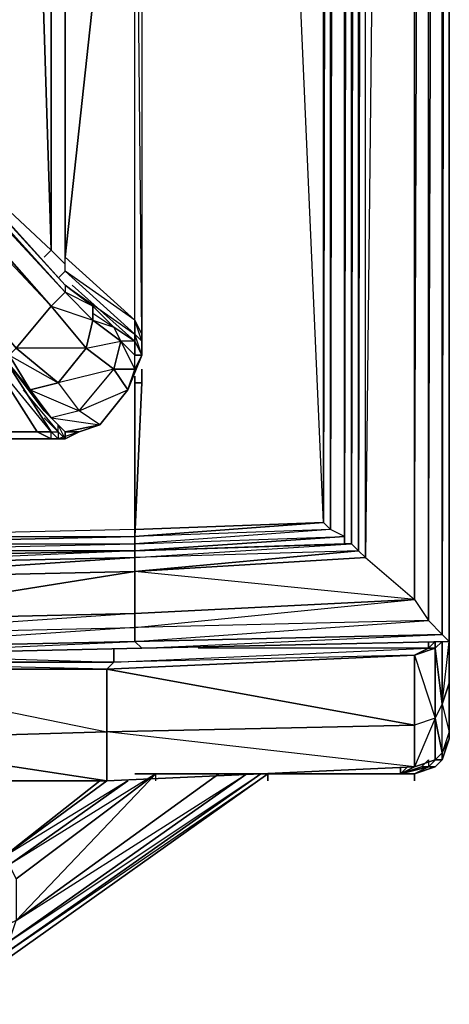
# Model space of a CAD drawing. Units: inches. Extents: x 0 to 30, y -28.1 to 0.
# Drawn here: x 27.6 to 30, y -27.2 to -21.7 of the extents above; entities that cross this region are included whole.
import ezdxf

# ---------------------------------------------------------------- set-up
doc = ezdxf.new("R2010")
doc.units = ezdxf.units.IN
doc.header["$MEASUREMENT"] = 0
doc.layers.get('0').update_dxf_attribs({"true_color": 0x57e0c6})

msp = doc.modelspace()

# ---------------------------------------------------------------- linework, layer by layer
at = {"color": 183}
for points in [[(29.3949, -1.4198), (29.4343, 0.0384), (29.3949, 0.0384), (29.3949, -1.4198), (29.3949, -1.4986), (29.3949, -1.5379), (29.3949, -1.6166), (29.3949, -1.6954), (29.3949, -1.7741), (29.3949, -1.8528), (29.3949, -1.8922), (29.3949, -1.9315), (29.3949, -1.9709), (29.3949, -3.0749), (29.3949, -3.1142), (29.3949, -24.6352)], [(29.3949, -1.7347), (29.3949, -1.7741), (29.4343, -1.8134), (29.4343, -1.8528), (29.3949, -1.8528), (29.3949, -1.7741), (29.3949, -1.8528), (29.3949, -1.8922), (29.3949, -1.9315), (29.3949, -1.9709), (29.3949, -3.0749), (29.3949, -24.594)], [(29.4343, -24.6352), (29.4343, -3.1142), (29.3949, -24.6352), (29.3949, -3.1142), (29.4343, -3.1142), (29.3949, -3.1142), (29.3949, -3.0749), (29.4343, -2.0121), (29.4343, -3.0749), (29.3949, -3.0749), (29.3949, -1.9709), (29.4343, -2.0121), (29.3949, -1.9315)], [(26.4804, -25.265), (28.2122, -25.1862), (28.2516, -25.2256), (29.946, -25.1469), (28.2122, -25.1862), (29.8673, -25.0682), (29.946, -25.1469), (29.9854, -25.1862), (29.9854, -3.0749), (29.946, -25.1469), (29.946, -3.1142), (29.8673, -3.1536), (29.8673, -3.1142), (29.7886, -3.1536), (29.7886, -3.1142), (29.513, -3.1142), (29.7886, -2.0121), (29.7886, -3.1142), (29.8673, -3.1142)], [(18.8781, -3.0355), (19.4292, -3.0355), (28.2516, -3.0355), (29.2769, -3.0355), (29.3162, -3.0355), (29.3949, -3.0749), (29.3949, -3.1142), (29.3949, -24.6352), (29.3949, -3.1142)], [(29.2769, -3.0355), (29.2769, -24.5152), (29.3162, -24.5546), (28.2122, -24.594), (28.2122, -24.5546)], [(29.3949, -3.0749), (29.3949, -24.594), (29.3162, -24.5546), (29.3162, -3.0355), (29.3162, -24.5546), (29.2769, -24.5152), (28.2122, -24.594), (28.2122, -24.5546)], [(28.2122, -24.5546), (29.2769, -24.5152), (28.3303, -3.0355)], [(29.2769, -24.5152), (29.2769, -3.0355)], [(29.3556, -3.0749), (29.3162, -24.5546), (29.3162, -3.0355), (29.2769, -24.5152), (29.2769, -3.0355)], [(29.4343, -3.1142), (29.3949, -3.1142), (29.4343, -3.1142), (29.4737, -3.1536), (29.4737, -24.6746), (29.513, -24.7139), (29.513, -3.1536), (29.7886, -3.1536), (29.7886, -24.9501), (29.8673, -25.0682), (29.8673, -3.1536), (29.8673, -25.0682), (29.946, -25.1469), (29.946, -3.1142), (29.946, -25.1469), (29.9854, -25.1862), (29.9854, -3.0749), (29.946, -3.1142), (29.8673, -3.1536), (29.7886, -3.1536), (29.513, -3.1536), (29.4737, -3.1536)], [(29.4737, -3.1536), (29.4737, -24.6746), (29.4343, -24.6352), (29.4343, -3.1142), (29.4343, -24.6352), (29.3949, -24.6352), (28.2122, -24.6746)], [(29.513, -24.7139), (29.7886, -24.9501), (28.2122, -25.0288), (28.2122, -25.1075), (28.2122, -25.0288), (29.7886, -24.9501), (28.2122, -24.7926), (28.2122, -25.0288), (29.7886, -24.9501), (28.2122, -24.7926), (29.513, -24.7139), (29.7886, -24.9501), (29.7886, -3.1536)], [(29.7492, -3.1536), (29.513, -24.7139), (29.513, -3.1536), (29.4737, -24.6746), (29.4737, -3.1536), (29.4343, -24.6352)], [(29.513, -24.7139), (29.513, -3.1536)], [(28.2516, -23.728), (28.2122, -24.5546), (26.441, -24.594), (24.7073, -24.6352), (22.936, -24.6746), (21.1629, -24.7139), (19.3898, -24.7533), (25.4158, -24.0429)], [(29.2769, -24.5152), (28.2122, -24.5546), (28.2122, -23.6887)], [(28.2516, -23.728), (28.2122, -24.5546), (28.2122, -24.594), (28.2122, -24.5546)], [(28.2516, -23.728), (28.2122, -24.594), (28.2122, -24.5546)], [(28.2516, -23.728), (28.2122, -23.728)], [(28.2122, -24.5546), (26.441, -24.594), (28.2122, -24.594), (26.441, -24.6352), (28.2122, -24.594)], [(28.2122, -24.6746), (28.2122, -24.6352), (28.2122, -24.594), (29.2769, -24.5152), (29.3162, -24.5546), (28.2122, -24.6352), (29.3949, -24.594), (29.3162, -24.5546), (28.2122, -24.594), (28.2122, -24.5546)], [(29.3949, -24.594), (28.2122, -24.6746), (28.2122, -24.6352), (29.3949, -24.594), (29.3162, -24.5546), (28.2122, -24.6352), (28.2122, -24.594), (28.2122, -24.5546)], [(24.7073, -24.6746), (26.441, -24.6352), (26.441, -24.6746), (26.441, -24.6352), (28.2122, -24.6352), (28.2122, -24.594)], [(28.2122, -24.6746), (26.441, -24.7139), (24.7073, -24.7533), (22.936, -24.7926), (21.1629, -24.832), (19.3898, -24.8714), (18.7994, -24.9501)], [(28.2122, -24.7926), (29.513, -24.7139), (29.4737, -24.6746), (28.2122, -24.7926), (28.2122, -24.7139), (28.2122, -24.7926), (26.441, -24.832), (28.2122, -24.7139), (26.441, -24.7533), (24.7073, -24.7926), (24.7073, -24.832), (22.936, -24.8714), (24.7073, -24.7926), (22.936, -24.832)], [(26.441, -24.6746), (28.2122, -24.6352), (28.2122, -24.6746), (26.441, -24.6746), (26.441, -24.7139)], [(28.2122, -24.6746), (26.441, -24.6746), (28.2122, -24.6352)], [(28.2122, -24.6746), (26.441, -24.7139)], [(28.2122, -24.6746), (26.441, -24.7139)], [(28.2122, -24.6746), (26.441, -24.7139)], [(29.4343, -24.6352), (29.3949, -24.6352), (28.2122, -24.6746)], [(29.4343, -24.6352), (28.2122, -24.6746)], [(29.3949, -24.6352), (28.2122, -24.6746)], [(22.936, -25.2256), (22.936, -25.1469), (24.7073, -25.1075), (22.936, -25.2256), (24.7073, -25.1862), (24.7073, -25.1075), (26.4804, -25.0682), (28.2122, -25.0288), (28.2122, -24.7926), (28.2122, -24.7139), (26.441, -24.832), (28.2122, -24.7926), (26.4804, -25.0682), (28.2122, -25.0288), (26.4804, -25.1469), (28.2122, -25.1075)], [(28.2122, -25.0288), (26.4804, -25.0682), (28.2122, -24.7926), (26.441, -24.832), (26.4804, -25.0682), (24.7073, -25.1075), (26.441, -24.832), (24.7073, -24.832), (24.7073, -25.1075), (22.936, -25.1469), (24.7073, -24.832), (22.936, -24.8714), (22.936, -25.1469)], [(29.7886, -24.9501), (29.8673, -25.0682), (28.2122, -25.1075), (28.2122, -25.1862), (29.8673, -25.0682), (29.946, -25.1469), (28.2122, -25.1862)], [(29.9854, -25.1862), (28.2516, -25.2256)]]:
    msp.add_lwpolyline(points, dxfattribs=at)
for points in [[(29.3162, -3.0355), (29.3949, -3.0749), (29.3949, -24.594), (29.3949, -3.0749), (29.3949, -3.0355), (29.3949, -1.9315), (29.3162, -2.9961), (29.3949, -3.0355)], [(29.9854, -3.0749), (29.9854, -25.1862)], [(29.7886, -3.1536), (29.7886, -24.9501), (29.8673, -3.1536), (29.7886, -3.1536), (29.8673, -3.1142)], [(29.946, -3.1142), (29.8673, -3.1142), (29.7886, -3.1536), (29.8673, -3.1536), (29.8673, -25.0682)], [(28.2516, -23.6493), (28.2516, -23.728), (28.2122, -24.5546), (28.2122, -24.594), (28.2516, -23.728)], [(28.2516, -23.6493), (28.2516, -23.728)], [(28.2122, -24.5546), (28.2122, -23.6887)], [(28.2122, -24.5546), (28.2122, -23.6887)], [(28.2122, -23.6887), (28.2122, -24.5546)], [(28.2516, -23.728), (28.2122, -23.728)], [(28.2516, -23.728), (28.2122, -23.728)], [(28.2516, -23.728), (28.2122, -23.728)], [(28.2516, -23.728), (28.2122, -23.728)], [(28.2516, -23.728), (28.2122, -23.728)], [(28.2122, -23.728), (28.2516, -23.728)], [(28.2122, -24.5546), (26.441, -24.594), (28.2122, -24.594)], [(28.2122, -24.594), (28.2122, -24.5546)], [(28.2122, -24.594), (26.441, -24.6352), (28.2122, -24.6352)], [(28.2122, -24.6352), (28.2122, -24.594)], [(28.2122, -24.6746), (29.3949, -24.594), (29.3949, -24.6352)], [(29.3949, -24.6352), (29.3949, -24.594)], [(26.441, -24.7533), (26.441, -24.7139), (28.2122, -24.6746), (28.2122, -24.7139)], [(28.2122, -24.7139), (28.2122, -24.6746), (26.441, -24.7533)], [(26.441, -24.7139), (28.2122, -24.6746)], [(28.2122, -24.7139), (28.2122, -24.6746), (29.4343, -24.6352), (29.4737, -24.6746)], [(28.2122, -24.6746), (29.3949, -24.6352), (29.4343, -24.6352)], [(29.4343, -24.6352), (29.4737, -24.6746), (28.2122, -24.7139)], [(28.2122, -24.7926), (29.4737, -24.6746), (29.513, -24.7139)], [(28.2122, -25.1075), (29.7886, -24.9501), (29.8673, -25.0682)], [(26.4804, -25.1469), (28.2122, -25.1075), (28.2122, -25.0288)], [(26.4804, -25.2256), (26.4804, -25.1469), (28.2122, -25.1075), (28.2122, -25.1862)], [(28.2122, -25.1862), (28.2122, -25.1075), (26.4804, -25.2256)], [(28.2516, -25.2256), (28.2122, -25.1862), (29.946, -25.1469), (29.9854, -25.1862)], [(26.4804, -25.265), (26.4804, -25.2256), (28.2122, -25.1862), (28.2516, -25.2256)], [(28.2516, -25.2256), (26.4804, -25.265)], [(29.9854, -25.1862), (28.2516, -25.2256)]]:
    msp.add_lwpolyline(points, close=True, dxfattribs=at)
at = {"color": 133}
for points in [[(28.2122, -3.1142), (28.2516, -3.0355), (28.2516, -7.174), (28.2516, -7.2527), (28.2516, -7.3315), (28.2516, -7.5283), (28.2516, -7.6876), (28.2516, -7.7663), (28.2516, -7.845), (28.2516, -11.9835), (28.2516, -12.1016), (28.2516, -14.3864), (28.2516, -14.5045), (28.2516, -18.643), (28.2516, -18.7217), (28.2516, -18.8398), (28.2516, -18.9991), (28.2516, -19.1566), (28.2516, -19.2353), (28.2516, -19.3534), (28.2516, -23.4525), (28.2516, -23.5706), (28.2516, -23.4525)], [(28.2516, -18.9991), (28.2516, -19.1566), (28.2516, -19.2353), (28.2516, -19.3534), (28.2516, -23.4525), (28.2122, -23.3738), (28.2122, -19.3927), (27.8186, -19.314), (28.2122, -19.314), (28.2516, -19.314), (28.2516, -19.3534)], [(27.8974, -23.8855), (28.1729, -23.7674), (28.2516, -23.5706), (28.2122, -23.6493), (28.2516, -23.5706), (28.2516, -23.4919), (28.2516, -23.4525), (28.2122, -23.3738), (28.2122, -23.4525), (28.2516, -23.4919), (28.2122, -23.3738), (28.2516, -23.4525), (28.2122, -19.3927), (28.2516, -19.3534), (28.2122, -19.314), (28.2516, -19.314), (28.2516, -19.2353), (28.1729, -19.2353), (28.2122, -19.1959), (28.1335, -19.0385)], [(28.2122, -19.1959), (28.2516, -19.2353), (28.2122, -19.2746), (28.1729, -19.2353), (28.0942, -19.2353), (28.2122, -19.1959), (28.1335, -19.1959), (28.1335, -19.0385), (28.0154, -19.0385), (28.1335, -19.1959), (28.0942, -19.2353), (28.1729, -19.2353), (28.2122, -19.2746), (28.2122, -19.314), (28.2122, -19.3927), (28.2516, -19.3534), (28.2516, -23.4525)], [(28.2516, -19.0385), (28.2516, -19.1566), (28.2516, -19.2353), (28.2516, -19.314), (28.2516, -19.1566), (28.2516, -19.2353), (28.2516, -19.3534), (28.2516, -23.4525), (28.2516, -23.4919), (28.2516, -23.5706), (28.2122, -23.6493)], [(27.8186, -23.0177), (28.2122, -23.3738), (28.2122, -19.3927), (27.8186, -19.3927), (27.8186, -19.314)], [(24.7073, -20.0618), (24.7466, -20.1012), (24.7466, -20.2193), (24.7073, -20.2193), (24.7073, -20.0618), (24.786, -19.9831), (24.9434, -19.9831), (27.8186, -23.1751), (27.9761, -23.2951), (27.8186, -23.1751), (27.8186, -23.2163)], [(27.5825, -23.7674), (27.7793, -24.0035), (27.7793, -23.9642), (27.7006, -23.8855), (27.5825, -23.728), (27.4644, -23.5706), (27.5038, -23.5706), (27.5431, -23.5312), (24.7466, -20.1012), (24.786, -19.9831), (24.7073, -20.0618), (24.7466, -20.1012), (24.7466, -20.2193), (27.5431, -23.5312), (27.7399, -23.2951), (24.7466, -20.1012), (24.8253, -19.9831), (27.7399, -23.2951), (27.8186, -23.2163)], [(27.8186, -23.1751), (24.9434, -20.0225), (24.9434, -19.9831), (27.8186, -23.1751), (27.8186, -23.2163), (27.9761, -23.3738), (27.9367, -23.5312), (27.5431, -23.5312), (27.7793, -23.728), (27.9367, -23.5312), (27.7399, -23.2951), (27.9761, -23.3738)], [(27.8186, -24.0429), (27.7793, -24.0035), (27.7793, -24.0429), (27.7399, -24.0429), (27.6612, -24.0035), (27.7399, -24.0035), (27.4644, -23.5706), (27.7399, -24.0035), (27.7793, -24.0035), (27.7006, -23.9248), (27.7793, -24.0035), (27.7793, -23.9642), (27.7006, -23.8855), (27.5825, -23.728), (27.4644, -23.5706), (24.7073, -20.2193), (24.7073, -20.0618)], [(27.8186, -23.0964), (27.8186, -23.0177)], [(27.8186, -23.0964), (28.2122, -23.4525), (28.2122, -23.3738), (27.8186, -23.0964), (27.8186, -23.0177)], [(27.7793, -23.1357), (27.8186, -23.0964), (27.7793, -23.1357), (27.8186, -23.0964), (28.2122, -23.4525), (28.2122, -23.4919), (27.858, -23.1751), (28.2122, -23.4919), (28.2516, -23.5706), (28.2122, -23.5706), (28.1335, -23.4919), (28.2122, -23.6493), (28.1335, -23.4919), (28.2122, -23.5706), (28.2122, -23.4919), (28.0942, -23.4131), (28.1335, -23.4919), (28.0942, -23.6493), (27.9367, -23.5312), (27.9761, -23.3738), (28.1335, -23.4919), (28.0942, -23.6493), (28.2122, -23.6493), (28.1729, -23.7674), (28.0942, -23.6493), (27.9367, -23.5312), (28.1335, -23.4919), (28.0942, -23.4131), (28.1335, -23.4919), (27.9761, -23.3738), (27.9761, -23.2951), (28.0942, -23.4131), (27.9761, -23.2951), (27.8186, -23.1751), (28.2122, -23.4525), (28.2122, -23.4919), (28.1335, -23.4919), (28.2122, -23.5706), (28.2122, -23.4919), (28.2122, -23.5706), (28.2516, -23.5706), (28.2122, -23.4919), (28.2122, -23.5706), (28.2516, -23.5706), (28.2122, -23.4919), (28.2122, -23.4525), (28.2516, -23.4919), (28.2516, -23.5706), (28.2516, -23.4919), (28.2516, -23.4525), (28.2516, -23.5706), (28.1729, -23.7674), (28.2516, -23.5706), (28.1729, -23.7674), (28.0154, -23.9642), (27.8186, -24.0035), (27.8974, -24.0035), (27.7793, -24.0429), (27.7399, -24.0035), (27.6612, -24.0035), (27.3857, -23.5706)], [(27.9761, -23.2951), (27.9761, -23.3738), (27.8186, -23.2163)], [(27.9761, -23.3738), (27.9761, -23.2951), (27.8186, -23.2163)], [(27.858, -23.1751), (28.2122, -23.4919), (28.0942, -23.4131)], [(27.9367, -23.5312), (27.7793, -23.728), (27.5431, -23.5312), (27.7399, -23.2951), (27.9367, -23.5312), (28.0942, -23.6493), (27.7793, -23.728), (27.8974, -23.8855), (28.0942, -23.6493), (28.1729, -23.7674), (28.0154, -23.9642)], [(27.9761, -23.3344), (28.2122, -23.4919), (28.0942, -23.4131), (27.9761, -23.2951)], [(23.8413, -24.0429), (23.92, -24.0429), (24.0381, -24.0429), (24.1169, -24.0429), (27.7399, -24.0429), (27.8186, -24.0429), (27.8974, -24.0035), (28.0154, -23.9642), (28.1729, -23.7674), (28.2122, -23.6493), (28.0942, -23.6493), (28.1335, -23.4919), (27.9761, -23.3738), (28.0942, -23.4131)], [(27.3857, -23.5706), (27.6612, -24.0035), (24.1562, -24.0035)], [(27.8974, -24.0035), (27.8186, -24.0429), (27.8186, -24.0035), (28.0154, -23.9642), (27.8974, -23.8855), (28.0942, -23.6493), (27.7793, -23.728), (27.8974, -23.8855), (27.7399, -23.9248), (27.5825, -23.728), (27.6218, -23.7674), (27.5038, -23.5706), (27.7793, -23.728), (27.6218, -23.7674), (27.4644, -23.5706), (27.7399, -24.0035), (27.3857, -23.5706)], [(28.2516, -23.5706), (28.1729, -23.7674), (28.2122, -23.6493), (28.2122, -23.5706)], [(27.8186, -24.0429), (27.7793, -24.0035), (27.7793, -23.9642), (27.8186, -24.0035), (27.7006, -23.8855), (27.7399, -23.9248), (27.6218, -23.7674), (27.8974, -23.8855), (27.7399, -23.9248), (27.6218, -23.7674), (27.7793, -23.728), (27.8974, -23.8855)], [(27.8186, -24.0429), (27.8186, -24.0035), (27.7793, -23.9642), (27.7006, -23.8855), (27.7399, -23.9248)], [(27.8974, -24.0035), (27.8186, -24.0035), (27.7399, -23.9248), (28.0154, -23.9642), (27.8974, -23.8855), (27.7399, -23.9248), (27.8186, -24.0035), (27.8186, -24.0429)], [(27.6612, -24.0035), (27.7399, -24.0035), (27.7793, -24.0035), (27.7006, -23.9248)], [(27.8186, -24.0429), (27.7793, -23.9642), (27.8186, -24.0035), (27.7399, -23.9248), (28.0154, -23.9642)], [(24.1169, -24.0429), (27.7399, -24.0429), (24.1169, -24.0429), (27.6612, -24.0035)], [(27.7399, -24.0429), (27.6612, -24.0035)], [(27.7793, -24.0429), (27.7399, -24.0035), (27.7793, -24.0035), (27.8186, -24.0429)], [(27.8186, -24.0429), (27.8974, -24.0035), (27.8186, -24.0035)]]:
    msp.add_lwpolyline(points, dxfattribs=at)
at = {"color": 74}
for points in [[(27.7006, -23.0177), (27.7399, -22.9783), (27.1495, -22.4272), (27.1495, -19.1959), (27.1495, -22.4272), (27.7399, -22.9783), (27.7006, -23.0177), (27.7399, -22.9783), (27.8186, -23.057), (27.7399, -22.9783), (27.7399, -19.2353), (27.7399, -22.9783), (27.6218, -19.2353), (27.7399, -22.9783), (27.7399, -19.2353)], [(29.946, -25.816), (29.946, -25.5405), (29.9066, -25.6192), (29.9066, -25.8554), (29.7886, -25.8947), (29.9066, -25.8554), (29.946, -25.816), (29.9066, -25.6192), (29.9066, -25.2256), (29.9066, -25.1862), (29.8673, -25.2256), (29.8673, -25.1862), (29.8673, -25.2256), (29.7886, -25.265), (29.7886, -25.6586), (28.0548, -25.3437), (29.7886, -25.265), (28.0942, -25.3043)], [(28.0942, -25.2256), (28.0942, -25.3043), (29.8673, -25.2256), (29.9066, -25.2256), (29.7886, -25.265), (29.9066, -25.2256)], [(28.0942, -25.3043), (29.8673, -25.2256), (29.9066, -25.2256), (29.7886, -25.265), (29.9066, -25.6192), (29.7886, -25.6586)], [(28.0942, -25.3043), (29.8673, -25.2256), (28.5684, -25.2256)], [(29.9854, -25.1862), (29.9854, -25.4224), (29.946, -25.5405), (29.9854, -25.6979), (29.9854, -25.4224), (29.946, -25.5405), (29.9854, -25.1862), (29.9854, -25.4224), (29.9854, -25.6979), (29.946, -25.816), (29.946, -25.5405), (29.9066, -25.6192), (29.7886, -25.6586), (29.7886, -25.265), (29.8673, -25.2256), (29.8673, -25.1862)], [(29.9066, -25.2256), (29.9066, -25.6192), (29.7886, -25.6586), (29.7886, -25.8947)], [(29.9066, -25.2256), (29.9066, -25.6192), (29.946, -25.5405), (29.946, -25.1862)], [(28.0942, -25.3043), (26.3623, -25.3043), (26.3623, -25.265)], [(26.7953, -25.265), (28.0942, -25.3043)], [(29.7886, -25.265), (28.0548, -25.3437), (28.0942, -25.3043)], [(28.0942, -25.3043), (28.0548, -25.3437), (26.3229, -25.3437), (26.3623, -25.3043)], [(26.3229, -25.3437), (28.0548, -25.3437), (26.3623, -25.3043)], [(26.3623, -25.3043), (28.0942, -25.3043)], [(28.0548, -25.6979), (28.0548, -25.3437), (28.0942, -25.3043), (26.3623, -25.3043)], [(26.3229, -25.3437), (28.0548, -25.3437)], [(26.3229, -25.6192), (26.3229, -25.3437), (28.0548, -25.6979)], [(26.3229, -25.3437), (28.0548, -25.6979)], [(29.9854, -25.4224), (29.9854, -25.6979), (29.946, -25.816), (29.946, -25.5405), (29.9854, -25.4224), (29.9854, -25.6979), (29.946, -25.816)], [(29.7886, -25.8947), (29.7886, -25.6586), (28.0548, -25.6979)], [(28.0548, -25.6979), (28.0548, -25.9735)], [(28.0548, -25.9735), (29.7886, -25.8947), (28.0548, -25.6979)], [(28.0548, -25.9735), (28.0548, -25.6979)], [(28.0548, -25.9735), (29.7886, -25.8947)]]:
    msp.add_lwpolyline(points, dxfattribs=at)
at = {"color": 133}
for points in [[(27.8186, -23.0177), (28.2122, -19.3927), (27.8186, -19.3927)], [(27.8186, -23.0177), (28.2122, -23.3738), (28.2122, -19.3927)], [(27.8186, -23.0177), (27.8186, -19.3927)], [(27.7399, -23.2951), (27.5431, -23.5312), (24.7466, -20.1012), (24.8253, -19.9831)], [(27.8186, -23.2163), (27.7399, -23.2951), (24.8253, -19.9831), (24.9434, -20.0225)], [(24.9434, -20.0225), (24.8253, -19.9831), (27.8186, -23.2163)], [(24.9434, -19.9831), (27.8186, -23.1751), (27.8186, -23.2163), (24.9434, -20.0225)], [(27.8186, -23.0964), (27.8186, -23.0177), (28.2122, -23.3738), (28.2122, -23.4525)], [(27.9761, -23.3738), (27.9367, -23.5312), (27.7399, -23.2951), (27.8186, -23.2163)], [(28.2516, -23.4919), (28.2516, -23.5706), (28.2122, -23.4525)], [(27.7793, -23.728), (27.6218, -23.7674), (27.5038, -23.5706), (27.5431, -23.5312)], [(24.1562, -24.0035), (27.3857, -23.5706), (27.6612, -24.0035)], [(27.4644, -23.5706), (27.5038, -23.5706), (27.6218, -23.7674), (27.5825, -23.728)], [(28.2516, -23.5706), (28.2122, -23.6493)], [(28.1729, -23.7674), (28.0154, -23.9642), (27.8974, -23.8855), (28.0942, -23.6493)], [(27.7399, -23.9248), (27.7006, -23.8855), (27.5825, -23.728), (27.6218, -23.7674)], [(24.1169, -24.0429), (24.1562, -24.0035), (27.6612, -24.0035), (27.7399, -24.0429)], [(27.7399, -24.0035), (27.7793, -24.0429), (27.7399, -24.0429)], [(27.8974, -24.0035), (27.8186, -24.0429), (27.7793, -24.0429), (27.8186, -24.0429)], [(28.0154, -23.9642), (27.8974, -24.0035)], [(27.7793, -24.0429), (27.7399, -24.0429), (27.8186, -24.0429)], [(27.8186, -24.0429), (27.7793, -24.0429), (27.8186, -24.0429), (27.7399, -24.0429)]]:
    msp.add_lwpolyline(points, close=True, dxfattribs=at)
at = {"color": 74}
for points in [[(28.0942, -25.2256), (28.0942, -25.3043)], [(29.8673, -25.1862), (29.8673, -25.2256)], [(29.946, -25.1862), (29.946, -25.5405), (29.9066, -25.2256), (29.8673, -25.2256), (29.9066, -25.1862), (29.9066, -25.2256)], [(29.9066, -25.2256), (29.946, -25.5405), (29.946, -25.1862)], [(29.9854, -25.1862), (29.9854, -25.4224)], [(28.0548, -25.6979), (28.0548, -25.3437), (29.7886, -25.6586), (29.7886, -25.265), (28.0548, -25.3437)], [(29.9066, -25.8554), (29.9066, -25.6192), (29.7886, -25.8947)], [(29.946, -25.816), (29.9066, -25.8554), (29.9066, -25.6192)], [(28.0548, -25.6979), (29.7886, -25.6586), (29.7886, -25.8947), (28.0548, -25.9735)], [(26.7165, -25.7373), (28.0548, -25.6979)], [(28.0548, -25.9735), (26.7559, -25.7767)], [(28.0548, -25.9735), (26.874, -25.9735)]]:
    msp.add_lwpolyline(points, close=True, dxfattribs=at)
at = {"color": 113}
for points in [[(29.8673, -25.8947), (29.9066, -25.8947), (29.946, -25.8554), (29.9066, -25.8554), (29.946, -25.8554), (29.946, -25.816), (29.9854, -25.7373), (29.9854, -25.6979)], [(29.7886, -25.9341), (29.9066, -25.8947), (29.946, -25.8554)], [(29.8673, -25.8947), (29.9066, -25.8947), (29.7886, -25.9341)], [(29.8673, -25.8947), (29.7886, -25.9341)], [(29.8279, -25.8947), (29.8673, -25.8947)]]:
    msp.add_lwpolyline(points, dxfattribs=at)
for points in [[(29.946, -25.8554), (29.946, -25.816), (29.9854, -25.7373), (29.9854, -25.6979), (29.9854, -25.7373)], [(29.946, -25.8554), (29.9854, -25.7373), (29.946, -25.816)], [(29.8673, -25.8947), (29.9066, -25.8947), (29.7886, -25.9341), (29.7098, -25.9341), (29.7886, -25.9341)], [(29.8673, -25.8947), (29.8279, -25.8947)], [(29.8279, -25.8947), (29.8673, -25.8947)], [(29.8673, -25.8947), (29.9066, -25.8947), (29.946, -25.8554), (29.9066, -25.8947)], [(29.7098, -25.9341), (29.7886, -25.9341)], [(29.7886, -25.9735), (29.7886, -25.9341)]]:
    msp.add_lwpolyline(points, close=True, dxfattribs=at)
at = {"color": 33}
for points in [[(29.7098, -25.9341), (28.2122, -25.9341), (29.7098, -25.9341), (29.7886, -25.8947), (29.7098, -25.9341), (29.8279, -25.8947), (29.8673, -25.8554), (29.8279, -25.8947), (29.8673, -25.8947), (29.946, -25.816), (29.8673, -25.8947), (29.7098, -25.9341), (28.6471, -25.9341), (29.7098, -25.9341), (29.8673, -25.8947), (29.8279, -25.8947), (29.7098, -25.9341), (28.2122, -25.9341), (29.7098, -25.9341), (28.6471, -25.9341)], [(26.7559, -27.1562), (27.5038, -26.8806), (27.4644, -26.9594), (28.962, -25.9341), (27.4644, -26.9987), (26.7559, -27.2349), (27.5038, -26.8806), (27.5431, -26.7626)], [(27.5431, -26.7626), (28.3303, -25.9341), (27.5431, -26.5264)], [(28.962, -25.9735), (28.962, -25.9341)], [(29.0013, -25.9341), (29.7098, -25.9341)]]:
    msp.add_lwpolyline(points, close=True, dxfattribs=at)
for points in [[(29.7098, -25.9341), (29.7098, -25.8947), (29.7098, -25.9341), (29.7492, -25.8947), (29.7098, -25.9341), (29.8279, -25.8947), (29.7098, -25.9341), (29.8673, -25.8947), (29.8279, -25.8947), (29.8673, -25.8554), (29.8673, -25.8947), (29.946, -25.816)], [(29.7098, -25.8947), (29.7098, -25.9341), (29.0013, -25.9341)], [(29.7886, -25.8947), (29.7098, -25.9341)], [(25.8112, -27.0774), (26.7559, -26.8413), (26.7559, -27.0774), (27.5431, -26.7626), (28.8439, -25.9341), (27.5038, -26.8806), (28.9226, -25.9341), (27.4644, -26.9594)], [(26.7559, -26.7626), (27.5038, -26.4477), (27.5431, -26.5264), (28.3303, -25.9341), (27.5038, -26.4477), (28.1729, -25.9735), (27.4644, -26.4083), (28.0154, -25.9735)], [(26.7559, -27.2349), (27.4644, -26.9594), (27.4644, -26.9987), (28.962, -25.9341)], [(28.3303, -25.9735), (28.3303, -25.9341), (27.5431, -26.5264), (27.5038, -26.4477), (28.1729, -25.9735), (27.5038, -26.4477), (27.4644, -26.4083), (28.0548, -25.9735), (27.4644, -26.4083), (28.0154, -25.9735), (27.4644, -26.4083), (28.0548, -25.9735)], [(28.962, -25.9341), (27.4644, -26.9987), (27.4644, -26.9594), (28.9226, -25.9341), (27.4644, -26.9594), (27.5038, -26.8806), (28.8439, -25.9341), (27.5038, -26.8806), (27.5431, -26.7626), (28.6864, -25.9341)], [(28.3303, -25.9341), (27.5431, -26.7626), (28.6864, -25.9341), (27.5431, -26.7626)], [(29.7098, -25.9341), (28.6864, -25.9341)]]:
    msp.add_lwpolyline(points, dxfattribs=at)

doc.saveas('drawing.dxf')
